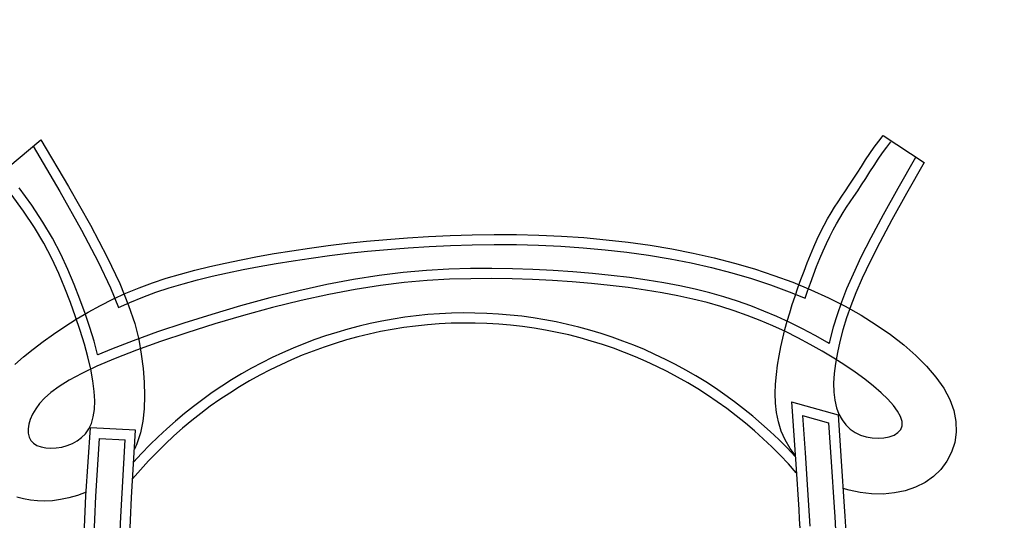
# Model space of a CAD drawing. Units: metres. Extents: x -15 to 193, y -76 to 3.
# Drawn here: x -6 to -6, y -6 to -6 of the extents above; entities that cross this region are included whole.
import ezdxf

# ---------------------------------------------------------------- set-up
doc = ezdxf.new("R2010")
doc.units = ezdxf.units.M
doc.layers.add('MOB', color=30, linetype='Continuous')
doc.dimstyles.get("Standard").update_dxf_attribs({"dimtxt": 0.18, "dimasz": 0.18, "dimexe": 0.18, "dimexo": 0.0625, "dimgap": 0.09, "dimtad": 0, "dimtih": 1, "dimtoh": 1, "dimdec": 4, "dimzin": 0, "dimdsep": 46, "dimtxsty": 'Standard', "dimcen": 0.09, "dimadec": 0, "dimazin": 0, "dimtfac": 1, "dimtdec": 4, "dimtofl": 0, "dimtmove": 0, "dimatfit": 3, "dimfxl": 1, "dimtolj": 1, "dimtzin": 0, "dimarcsym": 0})

# ---------------------------------------------------------------- blocks, each defined once
blk = doc.blocks.new('*D77')
at = {"color": 0, "lineweight": -2, "transparency": 16777216}
for p, q in [((-14.81962934211238, -8.487906152827971), (-14.81962934211238, 2.65758943568575)), ((-1.019127077085286, -3.002213195602512), (-1.019127077085285, 2.657589435685752)), ((-14.63962934211238, 2.477589435685752), (-8.32437820959883, 2.477589435685752)), ((-1.199127077085285, 2.477589435685752), (-7.514378209598831, 2.477589435685752))]:
    blk.add_line(p, q, dxfattribs=at)
at = {"color": 0, "transparency": 16777216}
for points in [[(-14.63962934211238, 2.507589435685751), (-14.63962934211238, 2.447589435685752), (-14.81962934211238, 2.477589435685752)], [(-1.199127077085285, 2.507589435685751), (-1.199127077085285, 2.447589435685752), (-1.019127077085285, 2.477589435685752)]]:
    blk.add_solid(points, dxfattribs=at)
at = {"layer": 'Defpoints', "color": 0, "transparency": 16777216}
for p in [(-14.81962934211238, 2.477589435685752), (-1.019127077085286, -3.064713195602512), (-14.81962934211238, -8.550406152827971)]:
    blk.add_point(p, dxfattribs=at)
at = {"color": 0, "transparency": 16777216, "insert": (-7.919378209598831, 2.477589435685752), "char_height": 0.18, "attachment_point": 5}
blk.add_mtext('\\A1;13.80', dxfattribs=at)
blk = doc.blocks.new('*D97')
at = {"color": 0, "lineweight": -2, "transparency": 16777216}
for p, q in [((-14.2391270770853, -8.487906152827973), (-14.2391270770853, 2.31190722822352)), ((-1.0191270770853, -3.002213195602508), (-1.0191270770853, 2.311907228223519)), ((-14.0591270770853, 2.131907228223519), (-8.0341270770853, 2.131907228223519)), ((-1.1991270770853, 2.131907228223519), (-7.2241270770853, 2.131907228223519))]:
    blk.add_line(p, q, dxfattribs=at)
at = {"color": 0, "transparency": 16777216}
for points in [[(-14.0591270770853, 2.161907228223519), (-14.0591270770853, 2.101907228223519), (-14.2391270770853, 2.131907228223519)], [(-1.1991270770853, 2.161907228223519), (-1.1991270770853, 2.101907228223519), (-1.0191270770853, 2.131907228223519)]]:
    blk.add_solid(points, dxfattribs=at)
at = {"layer": 'Defpoints', "color": 0, "transparency": 16777216}
for p in [(-1.0191270770853, 2.131907228223519), (-1.0191270770853, -3.064713195602508), (-14.2391270770853, -8.550406152827973)]:
    blk.add_point(p, dxfattribs=at)
at = {"color": 0, "transparency": 16777216, "insert": (-7.6291270770853, 2.131907228223519), "char_height": 0.18, "attachment_point": 5}
blk.add_mtext('\\A1;13.20', dxfattribs=at)

msp = doc.modelspace()

# ---------------------------------------------------------------- linework, layer by layer
at = {"layer": 'MOB'}
for p, q in [((-5.933682567968266, -5.778794554005559, -0.3409281992536681), (-5.931616812340851, -5.77622218197963, -0.3409281992536681)), ((-5.931616812340851, -5.77622218197963, -0.3409281992536681), (-5.912561983878316, -5.788691354724874, -0.3409281992536681)), ((-6.342286707193361, -5.795235010805509, -0.3409281992536681), (-6.321916570698987, -5.778203756777018, -0.3409281992536681)), ((-6.321916570698987, -5.778203756777018, -0.3409281992536681), (-6.309098954133995, -5.799862414829154, -0.3409281992536681)), ((-5.935731345187589, -5.781585616306706, -0.3409281992536681), (-5.933682567968266, -5.778794554005559, -0.3409281992536681)), ((-5.929976571993221, -5.781640674128345, -0.3409281992536681), (-5.927974282478048, -5.779147333054617, -0.3409281992536681)), ((-6.325548132469555, -5.781240066894988, -0.3409281992536681), (-6.313144972449718, -5.802198394105223, -0.3409281992536681)), ((-5.939751626743691, -5.787560875160402, -0.3409281992536681), (-5.93775655949361, -5.784529634747061, -0.3409281992536681)), ((-5.93775655949361, -5.784529634747061, -0.3409281992536681), (-5.935731345187589, -5.781585616306706, -0.3409281992536681)), ((-5.933880540504286, -5.787137947388609, -0.3409281992536681), (-5.931923002951847, -5.784292309513573, -0.3409281992536681)), ((-5.931923002951847, -5.784292309513573, -0.3409281992536681), (-5.929976571993221, -5.781640674128345, -0.3409281992536681)), ((-5.941709962674336, -5.790613603395613, -0.3409281992536681), (-5.939751626743691, -5.787560875160402, -0.3409281992536681)), ((-5.93583427458102, -5.790106387578948, -0.3409281992536681), (-5.933880540504286, -5.787137947388609, -0.3409281992536681)), ((-5.916619879127345, -5.786376615257978, -0.3409281992536681), (-5.924826662986686, -5.800763663964021, -0.3409281992536681)), ((-5.912561983878316, -5.788691354724874, -0.3407058129655455), (-5.920755133792188, -5.803054502028702, -0.3407058129655455)), ((-5.945490103160768, -5.796520586727181, -0.3409281992536681), (-5.943624982780337, -5.793622085301578, -0.3409281992536681)), ((-5.943624982780337, -5.793622085301578, -0.3409281992536681), (-5.941709962674336, -5.790613603395613, -0.3409281992536681)), ((-5.939690160202659, -5.796140385392972, -0.3409281992536681), (-5.937773387435329, -5.793129150314934, -0.3409281992536681)), ((-5.937773387435329, -5.793129150314934, -0.3409281992536681), (-5.93583427458102, -5.790106387578948, -0.3409281992536681)), ((-5.947300960532499, -5.799262853221366, -0.3409281992536681), (-5.945490103160768, -5.796520586727181, -0.3409281992536681)), ((-5.941576467819675, -5.799071813060956, -0.3409281992536681), (-5.939690160202659, -5.796140385392972, -0.3409281992536681)), ((-6.329895442477023, -5.811253156217052, -0.3407058129655455), (-6.33565599043788, -5.803398033665196, -0.3407058129655455)), ((-6.326058108452865, -5.808586050622524, -0.3409281992536681), (-6.331957050912774, -5.800542212555306, -0.3409281992536681)), ((-6.313144972449718, -5.802198394105223, -0.3409281992536681), (-6.303068117564103, -5.820094263087577, -0.3409281992536681)), ((-6.309098954133995, -5.799862414829154, -0.3409281992536681), (-6.298963577618299, -5.817862214607, -0.3409281992536681)), ((-5.950780194617789, -5.804424819161894, -0.3409281992536681), (-5.949062076621564, -5.801880549299498, -0.3409281992536681)), ((-5.949062076621564, -5.801880549299498, -0.3409281992536681), (-5.947300960532499, -5.799262853221366, -0.3409281992536681)), ((-5.945188224227168, -5.804491644148899, -0.3409281992536681), (-5.943413637590655, -5.801853925664481, -0.3409281992536681)), ((-5.943413637590655, -5.801853925664481, -0.3409281992536681), (-5.941576467819675, -5.799071813060956, -0.3409281992536681)), ((-5.924826662986686, -5.800763663964021, -0.3409281992536681), (-5.931665213082939, -5.813087175756953, -0.3409281992536681)), ((-5.920755133792188, -5.803054502028702, -0.3407058129655455), (-5.927562285121469, -5.815321431243858, -0.3407058129655455)), ((-5.954114408124175, -5.809497657086069, -0.3409281992536681), (-5.952462057469289, -5.806946807008871, -0.3409281992536681)), ((-5.952462057469289, -5.806946807008871, -0.3409281992536681), (-5.950780194617789, -5.804424819161894, -0.3409281992536681)), ((-5.948558073851157, -5.80951281874866, -0.3409281992536681), (-5.946901024052857, -5.807028038713076, -0.3409281992536681)), ((-5.946901024052857, -5.807028038713076, -0.3409281992536681), (-5.945188224227168, -5.804491644148899, -0.3409281992536681)), ((-6.324907998601103, -5.81883215352995, -0.3407058129655455), (-6.329895442477023, -5.811253156217052, -0.3407058129655455)), ((-6.320940501011546, -5.816362846574008, -0.3409281992536681), (-6.326058108452865, -5.808586050622524, -0.3409281992536681)), ((-5.957357545119987, -5.814890520702181, -0.3409281992536681), (-5.955743989651419, -5.81212851356359, -0.3409281992536681)), ((-5.955743989651419, -5.81212851356359, -0.3409281992536681), (-5.954114408124175, -5.809497657086069, -0.3409281992536681)), ((-5.951740675142895, -5.81453717550073, -0.3409281992536681), (-5.950167779435115, -5.811997834635753, -0.3409281992536681)), ((-5.950167779435115, -5.811997834635753, -0.3409281992536681), (-5.948558073851157, -5.80951281874866, -0.3409281992536681)), ((-6.316511524019991, -5.823897511281208, -0.3409281992536681), (-6.320940501011546, -5.816362846574008, -0.3409281992536681)), ((-5.958961817477996, -5.817834822671944, -0.3409281992536681), (-5.957357545119987, -5.814890520702181, -0.3409281992536681)), ((-5.954825133563885, -5.820006817227878, -0.3409281992536681), (-5.953288631018983, -5.817186892409477, -0.3409281992536681)), ((-5.953288631018983, -5.817186892409477, -0.3409281992536681), (-5.951740675142895, -5.81453717550073, -0.3409281992536681)), ((-5.931665213082939, -5.813087175756953, -0.3409281992536681), (-5.937292008039597, -5.823618850850026, -0.3409281992536681)), ((-5.927562285121469, -5.815321431243858, -0.3407058129655455), (-5.933148230935163, -5.825776649069756, -0.3407058129655455)), ((-6.320596594704717, -5.826166800657652, -0.3407058129655455), (-6.324907998601103, -5.81883215352995, -0.3407058129655455)), ((-6.303068117564103, -5.820094263087577, -0.3409281992536681), (-6.295349460157729, -5.834801391659494, -0.3409281992536681)), ((-6.298963577618299, -5.817862214607, -0.3409281992536681), (-6.291169106671924, -5.832713798285248, -0.3409281992536681)), ((-5.96215123882431, -5.824362820007101, -0.3409281992536681), (-5.960561268869212, -5.820998555193357, -0.3409281992536681)), ((-5.960561268869212, -5.820998555193357, -0.3409281992536681), (-5.958961817477996, -5.817834822671944, -0.3409281992536681)), ((-5.956364081882289, -5.823050873871439, -0.3409281992536681), (-5.954825133563885, -5.820006817227878, -0.3409281992536681)), ((-6.316864166078178, -5.833288872699243, -0.3407058129655455), (-6.320596594704717, -5.826166800657652, -0.3407058129655455)), ((-6.312677750187354, -5.831212966302059, -0.3409281992536681), (-6.316511524019991, -5.823897511281208, -0.3409281992536681)), ((-6.18882496314006, -5.827287724685847, -0.3409281992536681), (-6.180021768160832, -5.826222805314631, -0.3409281992536681)), ((-6.180021768160832, -5.826222805314631, -0.3409281992536681), (-6.17096200879786, -5.82525723591403, -0.3409281992536681)), ((-6.17096200879786, -5.82525723591403, -0.3409281992536681), (-6.161641956385632, -5.824398271712755, -0.3409281992536681)), ((-6.161641956385632, -5.824398271712755, -0.3409281992536681), (-6.152064559460789, -5.823654456617535, -0.3409281992536681)), ((-6.152064559460789, -5.823654456617535, -0.3409281992536681), (-6.142259475247778, -5.82303948903569, -0.3409281992536681)), ((-6.142259475247778, -5.82303948903569, -0.3409281992536681), (-6.132263038414917, -5.822568355992132, -0.3409281992536681)), ((-6.132263038414917, -5.822568355992132, -0.3409281992536681), (-6.122111583267958, -5.82225604452688, -0.3409281992536681)), ((-6.122111583267958, -5.82225604452688, -0.3409281992536681), (-6.111841444716933, -5.82211754164974, -0.3409281992536681)), ((-6.111841444716933, -5.82211754164974, -0.3409281992536681), (-6.101488956946734, -5.822167834415837, -0.3409281992536681)), ((-6.101488956946734, -5.822167834415837, -0.3409281992536681), (-6.091090454625682, -5.822421909850084, -0.3409281992536681)), ((-6.091090454625682, -5.822421909850084, -0.3409281992536681), (-6.080682272301241, -5.822894754992499, -0.3409281992536681)), ((-6.080682272301241, -5.822894754992499, -0.3409281992536681), (-6.07029893952867, -5.823599513262132, -0.3409281992536681)), ((-6.07029893952867, -5.823599513262132, -0.3409281992536681), (-6.059967766982116, -5.824541953714999, -0.3409281992536681)), ((-6.059967766982116, -5.824541953714999, -0.3409281992536681), (-6.049714260222669, -5.825726001801256, -0.3409281992536681)), ((-6.049714260222669, -5.825726001801256, -0.3409281992536681), (-6.039563924811416, -5.827155582971057, -0.3409281992536681)), ((-5.963724785707049, -5.827894710298483, -0.3409281992536681), (-5.96215123882431, -5.824362820007101, -0.3409281992536681)), ((-5.959439280276314, -5.829755079552086, -0.3409281992536681), (-5.957905185555964, -5.826311741199323, -0.3409281992536681)), ((-5.957905185555964, -5.826311741199323, -0.3409281992536681), (-5.956364081882289, -5.823050873871439, -0.3409281992536681)), ((-5.937292008039597, -5.823618850850026, -0.3409281992536681), (-5.941872885609469, -5.832648066022514, -0.3409281992536681)), ((-5.933148230935163, -5.825776649069756, -0.3407058129655455), (-5.937677764785701, -5.834704662281344, -0.3407058129655455)), ((-6.213732449155605, -5.831006029867775, -0.3409281992536681), (-6.205676574971931, -5.82968659221379, -0.3409281992536681)), ((-6.205676574971931, -5.82968659221379, -0.3409281992536681), (-6.197375322521921, -5.828444738738542, -0.3409281992536681)), ((-6.197375322521921, -5.828444738738542, -0.3409281992536681), (-6.18882496314006, -5.827287724685847, -0.3409281992536681)), ((-6.188231188142701, -5.831921627028891, -0.3409281992536681), (-6.179493674817535, -5.830864653143321, -0.3409281992536681)), ((-6.179493674817535, -5.830864653143321, -0.3409281992536681), (-6.170500069536785, -5.829906134300904, -0.3409281992536681)), ((-6.170500069536785, -5.829906134300904, -0.3409281992536681), (-6.16124670176692, -5.829053315971186, -0.3409281992536681)), ((-6.16124670176692, -5.829053315971186, -0.3409281992536681), (-6.151737461879492, -5.82831479419538, -0.3409281992536681)), ((-6.151737461879492, -5.82831479419538, -0.3409281992536681), (-6.142003278993012, -5.82770427348406, -0.3409281992536681)), ((-6.142003278993012, -5.82770427348406, -0.3409281992536681), (-6.132081231647715, -5.827236646427871, -0.3409281992536681)), ((-6.132081231647715, -5.827236646427871, -0.3409281992536681), (-6.122008249005168, -5.826926749162354, -0.3409281992536681)), ((-6.122008249005168, -5.826926749162354, -0.3409281992536681), (-6.111821292253917, -5.826789368090588, -0.3409281992536681)), ((-6.111821292253917, -5.826789368090588, -0.3409281992536681), (-6.101557367420281, -5.826839230622562, -0.3409281992536681)), ((-6.101557367420281, -5.826839230622562, -0.3409281992536681), (-6.091253536970572, -5.827090992847809, -0.3409281992536681)), ((-6.091253536970572, -5.827090992847809, -0.3409281992536681), (-6.080946491979006, -5.827559243312169, -0.3409281992536681)), ((-6.080946491979006, -5.827559243312169, -0.3409281992536681), (-6.07066936900853, -5.82825679270157, -0.3409281992536681)), ((-6.07066936900853, -5.82825679270157, -0.3409281992536681), (-6.060447992681458, -5.829189217215228, -0.3409281992536681)), ((-6.060447992681458, -5.829189217215228, -0.3409281992536681), (-6.050308074256685, -5.830360148425552, -0.3409281992536681)), ((-6.050308074256685, -5.830360148425552, -0.3409281992536681), (-6.04027578086392, -5.831773104450883, -0.3409281992536681)), ((-6.039563924811416, -5.827155582971057, -0.3409281992536681), (-6.029542266430302, -5.828834622674555, -0.3409281992536681)), ((-6.029542266430302, -5.828834622674555, -0.3409281992536681), (-6.019674790761271, -5.830767046346797, -0.3409281992536681)), ((-6.019674790761271, -5.830767046346797, -0.3409281992536681), (-6.009987003365413, -5.832956779453046, -0.3409281992536681)), ((-5.9652749681229, -5.831561319298128, -0.3409281992536681), (-5.963724785707049, -5.827894710298483, -0.3409281992536681)), ((-5.960956932587261, -5.83334474577368, -0.3409281992536681), (-5.959439280276314, -5.829755079552086, -0.3409281992536681)), ((-6.313613648374369, -5.840230144708487, -0.3407058129655455), (-6.316864166078178, -5.833288872699243, -0.3407058129655455)), ((-6.309344535318436, -5.838330832899141, -0.3409281992536681), (-6.312677750187354, -5.831212966302059, -0.3409281992536681)), ((-6.295349460157729, -5.834801391659494, -0.3409281992536681), (-6.289648827423544, -5.84681671337597, -0.3409281992536681)), ((-6.291169106671924, -5.832713798285248, -0.3409281992536681), (-6.285374206935757, -5.844927808068801, -0.3409281992536681)), ((-6.243590911436571, -5.836953582257309, -0.3409281992536681), (-6.236466861003875, -5.835362178369754, -0.3409281992536681)), ((-6.236466861003875, -5.835362178369754, -0.3409281992536681), (-6.22912297762773, -5.833848636615837, -0.3409281992536681)), ((-6.22912297762773, -5.833848636615837, -0.3409281992536681), (-6.221546673738461, -5.832395796426468, -0.3409281992536681)), ((-6.221546673738461, -5.832395796426468, -0.3409281992536681), (-6.213732449155605, -5.831006029867775, -0.3409281992536681)), ((-6.212945853856754, -5.835611116117577, -0.3409281992536681), (-6.204953402397829, -5.834302066202793, -0.3409281992536681)), ((-6.204953402397829, -5.834302066202793, -0.3409281992536681), (-6.196716473537109, -5.833069835429835, -0.3409281992536681)), ((-6.196716473537109, -5.833069835429835, -0.3409281992536681), (-6.188231188142701, -5.831921627028891, -0.3409281992536681)), ((-6.04027578086392, -5.831773104450883, -0.3409281992536681), (-6.030377309484429, -5.833431505274065, -0.3409281992536681)), ((-6.030377309484429, -5.833431505274065, -0.3409281992536681), (-6.020638888038752, -5.835338655263571, -0.3409281992536681)), ((-6.020638888038752, -5.835338655263571, -0.3409281992536681), (-6.011086774419848, -5.837497721978283, -0.3409281992536681)), ((-6.009987003365413, -5.832956779453046, -0.3409281992536681), (-6.000504409803813, -5.835407747428348, -0.3409281992536681)), ((-6.000504409803813, -5.835407747428348, -0.3409281992536681), (-5.991251927428853, -5.838122045380996, -0.3409281992536681)), ((-5.96827747373412, -5.839167066254078, -0.3409281992536681), (-5.966794844677337, -5.835329740221558, -0.3409281992536681)), ((-5.966794844677337, -5.835329740221558, -0.3409281992536681), (-5.9652749681229, -5.831561319298128, -0.3409281992536681)), ((-5.962449470187122, -5.837045382033759, -0.3409281992536681), (-5.960956932587261, -5.83334474577368, -0.3409281992536681)), ((-5.941872885609469, -5.832648066022514, -0.3409281992536681), (-5.945571862116672, -5.84046237751632, -0.3409281992536681)), ((-5.937677764785701, -5.834704662281344, -0.3407058129655455), (-5.941315679742089, -5.842389977562927, -0.3407058129655455)), ((-6.306415839325171, -5.845272462099845, -0.3409281992536681), (-6.309344535318436, -5.838330832899141, -0.3409281992536681)), ((-6.257236950293523, -5.840458151405345, -0.3409281992536681), (-6.250509488252151, -5.838644892010175, -0.3409281992536681)), ((-6.250509488252151, -5.838644892010175, -0.3409281992536681), (-6.243590911436571, -5.836953582257309, -0.3409281992536681)), ((-6.242526882853481, -5.841502708974938, -0.3409281992536681), (-6.235486058695762, -5.839929896567517, -0.3409281992536681)), ((-6.235486058695762, -5.839929896567517, -0.3409281992536681), (-6.228211530649478, -5.838430648665912, -0.3409281992536681)), ((-6.228211530649478, -5.838430648665912, -0.3409281992536681), (-6.220697715747444, -5.836989791416128, -0.3409281992536681)), ((-6.220697715747444, -5.836989791416128, -0.3409281992536681), (-6.212945853856754, -5.835611116117577, -0.3409281992536681)), ((-6.153975573777261, -5.839788368273873, -0.3409281992536681), (-6.165217537776274, -5.841154452301518, -0.3409281992536681)), ((-6.143204142542551, -5.83883400712253, -0.3409281992536681), (-6.153975573777261, -5.839788368273873, -0.3409281992536681)), ((-6.132831841311891, -5.838239227565734, -0.3409281992536681), (-6.143204142542551, -5.83883400712253, -0.3409281992536681)), ((-6.122787409814868, -5.837951382552273, -0.3409281992536681), (-6.132831841311891, -5.838239227565734, -0.3409281992536681)), ((-6.112999333257229, -5.837917415161142, -0.3409281992536681), (-6.122787409814868, -5.837951382552273, -0.3409281992536681)), ((-6.103393280645968, -5.838084090026673, -0.3409281992536681), (-6.112999333257229, -5.837917415161142, -0.3409281992536681)), ((-6.093904122883057, -5.838406797675975, -0.3409281992536681), (-6.103393280645968, -5.838084090026673, -0.3409281992536681)), ((-6.084542111260679, -5.83887430907247, -0.3409281992536681), (-6.093904122883057, -5.838406797675975, -0.3409281992536681)), ((-6.075344355258338, -5.839483614299501, -0.3409281992536681), (-6.084542111260679, -5.83887430907247, -0.3409281992536681)), ((-6.066349919934971, -5.840231713426185, -0.3409281992536681), (-6.075344355258338, -5.839483614299501, -0.3409281992536681)), ((-6.011086774419848, -5.837497721978283, -0.3409281992536681), (-6.001746799655427, -5.839911827263106, -0.3409281992536681)), ((-6.001746799655427, -5.839911827263106, -0.3409281992536681), (-5.9926423962546, -5.842582684923996, -0.3409281992536681)), ((-5.991251927428853, -5.838122045380996, -0.3409281992536681), (-5.982252120032939, -5.841094446930984, -0.3409281992536681)), ((-5.969715913898719, -5.843040390656529, -0.3409281992536681), (-5.96827747373412, -5.839167066254078, -0.3409281992536681)), ((-5.9639087131437, -5.840822180112129, -0.3409281992536681), (-5.962449470187122, -5.837045382033759, -0.3409281992536681)), ((-6.310747977246173, -5.847022391754254, -0.3407058129655455), (-6.313613648374369, -5.840230144708487, -0.3407058129655455)), ((-6.276416241277449, -5.846850064821822, -0.3409281992536681), (-6.270175967721551, -5.844538694049282, -0.3409281992536681)), ((-6.270175967721551, -5.844538694049282, -0.3409281992536681), (-6.263787657128735, -5.842415404159383, -0.3409281992536681)), ((-6.263787657128735, -5.842415404159383, -0.3409281992536681), (-6.257236950293523, -5.840458151405345, -0.3409281992536681)), ((-6.255960127088445, -5.844952398020855, -0.3409281992536681), (-6.249346757353457, -5.843169890054893, -0.3409281992536681)), ((-6.249346757353457, -5.843169890054893, -0.3409281992536681), (-6.242526882853481, -5.841502708974938, -0.3409281992536681)), ((-6.177001918067105, -5.842983905534433, -0.3409281992536681), (-6.189399103907185, -5.845327558172574, -0.3409281992536681)), ((-6.165217537776274, -5.841154452301518, -0.3409281992536681), (-6.177001918067105, -5.842983905534433, -0.3409281992536681)), ((-6.153487524309901, -5.844435100806066, -0.3407058129655455), (-6.164577260451127, -5.845782686639706, -0.3407058129655455)), ((-6.142864185826967, -5.84349386083617, -0.3407058129655455), (-6.153487524309901, -5.844435100806066, -0.3407058129655455)), ((-6.132631164731976, -5.842907068037523, -0.3407058129655455), (-6.142864185826967, -5.84349386083617, -0.3407058129655455)), ((-6.12271238087543, -5.842622823717626, -0.3407058129655455), (-6.132631164731976, -5.842907068037523, -0.3407058129655455)), ((-6.113031753866122, -5.842589229214196, -0.3407058129655455), (-6.12271238087543, -5.842622823717626, -0.3407058129655455)), ((-6.103513203433701, -5.842754385819628, -0.3407058129655455), (-6.113031753866122, -5.842589229214196, -0.3407058129655455)), ((-6.094100026355364, -5.843074509526208, -0.3407058129655455), (-6.103513203433701, -5.842754385819628, -0.3407058129655455)), ((-6.084813027840219, -5.843538274974701, -0.3407058129655455), (-6.094100026355364, -5.843074509526208, -0.3407058129655455)), ((-6.075692390265782, -5.84414247149066, -0.3407058129655455), (-6.084813027840219, -5.843538274974701, -0.3407058129655455)), ((-6.066778296009565, -5.844883888369422, -0.3407058129655455), (-6.075692390265782, -5.84414247149066, -0.3407058129655455)), ((-6.057597691240147, -5.841115711092747, -0.3409281992536681), (-6.066349919934971, -5.840231713426185, -0.3409281992536681)), ((-6.049126299391026, -5.842132854580326, -0.3409281992536681), (-6.057597691240147, -5.841115711092747, -0.3409281992536681)), ((-6.040974015781745, -5.843280594239236, -0.3409281992536681), (-6.049126299391026, -5.842132854580326, -0.3409281992536681)), ((-6.033178795041488, -5.844556648857242, -0.3409281992536681), (-6.040974015781745, -5.843280594239236, -0.3409281992536681)), ((-6.025764446026584, -5.845961094060316, -0.3409281992536681), (-6.033178795041488, -5.844556648857242, -0.3409281992536681)), ((-5.9926423962546, -5.842582684923996, -0.3409281992536681), (-5.983794618511772, -5.845504875044329, -0.3409281992536681)), ((-5.982252120032939, -5.841094446930984, -0.3409281992536681), (-5.973526962716345, -5.844317895371553, -0.3409281992536681)), ((-5.973526962716345, -5.844317895371553, -0.3409281992536681), (-5.965098431062768, -5.847785333965729, -0.3409281992536681)), ((-5.971103223897466, -5.84691680659911, -0.3409281992536681), (-5.969715913898719, -5.843040390656529, -0.3409281992536681)), ((-5.966695673559272, -5.848465598832565, -0.3409281992536681), (-5.965326806870561, -5.844640717018773, -0.3409281992536681)), ((-5.965326806870561, -5.844640717018773, -0.3409281992536681), (-5.9639087131437, -5.840822180112129, -0.3409281992536681)), ((-5.945571862116672, -5.84046237751632, -0.3409281992536681), (-5.948549698856528, -5.847343745568761, -0.3409281992536681)), ((-5.941315679742089, -5.842389977562927, -0.3407058129655455), (-5.944226769115042, -5.849117101644134, -0.3407058129655455)), ((-6.30817008810476, -5.853697388920522, -0.3407058129655455), (-6.310747977246173, -5.847022391754254, -0.3407058129655455)), ((-6.303792684580793, -5.852064666845829, -0.3409281992536681), (-6.306415839325171, -5.845272462099845, -0.3409281992536681)), ((-6.289648827423544, -5.84681671337597, -0.3409281992536681), (-6.285864325104259, -5.85604506213801, -0.3409281992536681)), ((-6.285374206935757, -5.844927808068801, -0.3409281992536681), (-6.281237543808968, -5.85501488614746, -0.3409281992536681)), ((-6.282522837001906, -5.849371560193566, -0.3409281992536681), (-6.276416241277449, -5.846850064821822, -0.3409281992536681)), ((-6.274712854724799, -5.851200975266032, -0.3409281992536681), (-6.268627469320522, -5.84894697440621, -0.3409281992536681)), ((-6.268627469320522, -5.84894697440621, -0.3409281992536681), (-6.262381890163166, -5.84687112435838, -0.3409281992536681)), ((-6.262381890163166, -5.84687112435838, -0.3409281992536681), (-6.255960127088445, -5.844952398020855, -0.3409281992536681)), ((-6.202415118664878, -5.848208148026639, -0.3409281992536681), (-6.215825169807507, -5.851544005786051, -0.3409281992536681)), ((-6.189399103907185, -5.845327558172574, -0.3409281992536681), (-6.202415118664878, -5.848208148026639, -0.3409281992536681)), ((-6.176209474641853, -5.847588517014483, -0.3407058129655455), (-6.188460247152432, -5.849904490622893, -0.3407058129655455)), ((-6.164577260451127, -5.845782686639706, -0.3407058129655455), (-6.176209474641853, -5.847588517014483, -0.3407058129655455)), ((-6.058110927328226, -5.845759314951642, -0.3407058129655455), (-6.066778296009565, -5.844883888369422, -0.3407058129655455)), ((-6.049730466599279, -5.846765540532656, -0.3407058129655455), (-6.058110927328226, -5.845759314951642, -0.3407058129655455)), ((-6.041677096079381, -5.847899354438018, -0.3407058129655455), (-6.049730466599279, -5.846765540532656, -0.3407058129655455)), ((-6.033990998266904, -5.849157545978166, -0.3407058129655455), (-6.041677096079381, -5.847899354438018, -0.3407058129655455)), ((-6.026697123266345, -5.850539170674466, -0.3407058129655455), (-6.033990998266904, -5.849157545978166, -0.3407058129655455)), ((-6.018695937748054, -5.847502818362463, -0.3409281992536681), (-6.025764446026584, -5.845961094060316, -0.3409281992536681)), ((-6.011924254304093, -5.849192645311513, -0.3409281992536681), (-6.018695937748054, -5.847502818362463, -0.3409281992536681)), ((-6.005401099010085, -5.85104100254443, -0.3409281992536681), (-6.011924254304093, -5.849192645311513, -0.3409281992536681)), ((-5.983794618511772, -5.845504875044329, -0.3409281992536681), (-5.975225690612517, -5.848670605626245, -0.3409281992536681)), ((-5.975225690612517, -5.848670605626245, -0.3409281992536681), (-5.967817612480139, -5.851718236797932, -0.3409281992536681)), ((-5.972432977668055, -5.850771924736493, -0.3409281992536681), (-5.971103223897466, -5.84691680659911, -0.3409281992536681)), ((-5.967817612480139, -5.851718236797932, -0.3409281992536681), (-5.966695673559272, -5.848465598832565, -0.3409281992536681)), ((-5.965098431062768, -5.847785333965729, -0.3409281992536681), (-5.956988500293337, -5.85148970602186, -0.3409281992536681)), ((-5.948549698856528, -5.847343745568761, -0.3409281992536681), (-5.950963463869804, -5.853563935489435, -0.3409281992536681)), ((-5.944226769115042, -5.849117101644134, -0.3407058129655455), (-5.946575826094422, -5.855170541284805, -0.3407058129655455)), ((-6.305803754926807, -5.860272546360213, -0.3407058129655455), (-6.30817008810476, -5.853697388920522, -0.3407058129655455)), ((-6.301389612348587, -5.858741908559483, -0.3409281992536681), (-6.303792684580793, -5.852064666845829, -0.3409281992536681)), ((-6.294349380750412, -5.855064536923695, -0.3409281992536681), (-6.288504732842757, -5.852116653582304, -0.3409281992536681)), ((-6.288504732842757, -5.852116653582304, -0.3409281992536681), (-6.282522837001906, -5.849371560193566, -0.3409281992536681)), ((-6.285864325104259, -5.85604506213801, -0.3409281992536681), (-6.280656418984963, -5.853655152782753, -0.3409281992536681)), ((-6.280656418984963, -5.853655152782753, -0.3409281992536681), (-6.274712854724799, -5.851200975266032, -0.3409281992536681)), ((-6.215825169807507, -5.851544005786051, -0.3409281992536681), (-6.22935573218829, -5.855230206685934, -0.3409281992536681)), ((-6.201346330268398, -5.852756325159441, -0.3407058129655455), (-6.214647165061153, -5.856065014432406, -0.3407058129655455)), ((-6.188460247152432, -5.849904490622893, -0.3407058129655455), (-6.201346330268398, -5.852756325159441, -0.3407058129655455)), ((-6.019759493540416, -5.852052348831527, -0.3407058129655455), (-6.026697123266345, -5.850539170674466, -0.3407058129655455)), ((-6.013126899399672, -5.853707467010199, -0.3407058129655455), (-6.019759493540416, -5.852052348831527, -0.3407058129655455)), ((-6.006748131033806, -5.855514911726011, -0.3407058129655455), (-6.013126899399672, -5.853707467010199, -0.3407058129655455)), ((-5.999078803756198, -5.853057779146392, -0.3409281992536681), (-6.005401099010085, -5.85104100254443, -0.3409281992536681)), ((-5.99291004620312, -5.855252267579232, -0.3409281992536681), (-5.999078803756198, -5.853057779146392, -0.3409281992536681)), ((-5.973700811806499, -5.854615425343994, -0.3409281992536681), (-5.972432977668055, -5.850771924736493, -0.3409281992536681)), ((-5.956988500293337, -5.85148970602186, -0.3409281992536681), (-5.94921914575004, -5.855423954787863, -0.3409281992536681)), ((-5.950963463869804, -5.853563935489435, -0.3409281992536681), (-5.952970498695584, -5.859388439333602, -0.3409281992536681)), ((-6.30555521686662, -5.861451159694708, -0.3409281992536681), (-6.300038851780206, -5.858185831763976, -0.3409281992536681)), ((-6.300038851780206, -5.858185831763976, -0.3409281992536681), (-6.294349380750412, -5.855064536923695, -0.3409281992536681)), ((-6.281237543808968, -5.85501488614746, -0.3409281992536681), (-6.278417783053301, -5.863485674680807, -0.3409281992536681)), ((-6.22935573218829, -5.855230206685934, -0.3409281992536681), (-6.242733489379664, -5.859162641486136, -0.3409281992536681)), ((-6.214647165061153, -5.856065014432406, -0.3407058129655455), (-6.228082864133857, -5.859725371252073, -0.3407058129655455)), ((-6.00057197887423, -5.857485069509601, -0.3407058129655455), (-6.006748131033806, -5.855514911726011, -0.3407058129655455)), ((-5.99454723311064, -5.859628326876496, -0.3407058129655455), (-6.00057197887423, -5.857485069509601, -0.3407058129655455)), ((-5.986847485157919, -5.85763321244705, -0.3409281992536681), (-5.99291004620312, -5.855252267579232, -0.3409281992536681)), ((-5.980843137921229, -5.860209077513592, -0.3409281992536681), (-5.986847485157919, -5.85763321244705, -0.3409281992536681)), ((-5.97490287872446, -5.858465506166298, -0.3409281992536681), (-5.973700811806499, -5.854615425343994, -0.3409281992536681)), ((-5.94921914575004, -5.855423954787863, -0.3409281992536681), (-5.94181234277486, -5.85958102355698, -0.3409281992536681)), ((-5.946575826094422, -5.855170541284805, -0.3407058129655455), (-5.948527643990949, -5.860834803184353, -0.3407058129655455)), ((-6.31088054670242, -5.864831142277237, -0.3409281992536681), (-6.30555521686662, -5.861451159694708, -0.3409281992536681)), ((-6.303656104742467, -5.866707814532242, -0.3407058129655455), (-6.305803754926807, -5.860272546360213, -0.3407058129655455)), ((-6.299205146003532, -5.865287493419619, -0.3409281992536681), (-6.301389612348587, -5.858741908559483, -0.3409281992536681)), ((-6.242733489379664, -5.859162641486136, -0.3409281992536681), (-6.255684177318053, -5.863237491742412, -0.3409281992536681)), ((-6.228082864133857, -5.859725371252073, -0.3407058129655455), (-6.241373540573095, -5.863632208398514, -0.3407058129655455)), ((-5.988622684174445, -5.861955070357334, -0.3407058129655455), (-5.99454723311064, -5.859628326876496, -0.3407058129655455)), ((-5.982747122134484, -5.864475686497857, -0.3407058129655455), (-5.988622684174445, -5.861955070357334, -0.3407058129655455)), ((-5.974863378340318, -5.86298206612928, -0.3409281992536681), (-5.980843137921229, -5.860209077513592, -0.3409281992536681)), ((-5.977094319457875, -5.866258199237651, -0.3409281992536681), (-5.976035330471031, -5.862340364887658, -0.3409281992536681)), ((-5.976035330471031, -5.862340364887658, -0.3409281992536681), (-5.97490287872446, -5.858465506166298, -0.3409281992536681)), ((-5.952970498695584, -5.859388439333602, -0.3409281992536681), (-5.954707340388984, -5.865051014891841, -0.3409281992536681)), ((-5.948527643990949, -5.860834803184353, -0.3407058129655455), (-5.95021657223577, -5.866341168012693, -0.3407058129655455)), ((-5.94181234277486, -5.85958102355698, -0.3409281992536681), (-5.934790066709783, -5.863953855592237, -0.3409281992536681)), ((-6.315996912222086, -5.868296401103123, -0.3409281992536681), (-6.31088054670242, -5.864831142277237, -0.3409281992536681)), ((-6.30175510278483, -5.872948778979573, -0.3407058129655455), (-6.303656104742467, -5.866707814532242, -0.3407058129655455)), ((-6.297265292782149, -5.871656006097144, -0.3409281992536681), (-6.299205146003532, -5.865287493419619, -0.3409281992536681)), ((-6.267933856681361, -5.867351520919581, -0.3409281992536681), (-6.279210566327101, -5.87140275387712, -0.3409281992536681)), ((-6.278417783053301, -5.863485674680807, -0.3409281992536681), (-6.276573590067924, -5.870850815888854, -0.3409281992536681)), ((-6.255684177318053, -5.863237491742412, -0.3409281992536681), (-6.267933856681361, -5.867351520919581, -0.3409281992536681)), ((-6.241373540573095, -5.863632208398514, -0.3407058129655455), (-6.25423930722374, -5.867680338727337, -0.3407058129655455)), ((-5.976886447201303, -5.86719345215657, -0.3407058129655455), (-5.982747122134484, -5.864475686497857, -0.3407058129655455)), ((-5.978075997734084, -5.870237206930745, -0.3409281992536681), (-5.977094319457875, -5.866258199237651, -0.3409281992536681)), ((-5.971074997372568, -5.87008320554877, -0.3407058129655455), (-5.976886447201303, -5.86719345215657, -0.3407058129655455)), ((-5.968939976211691, -5.865927488000927, -0.3409281992536681), (-5.974863378340318, -5.86298206612928, -0.3409281992536681)), ((-5.963121208399496, -5.869014245082813, -0.3409281992536681), (-5.968939976211691, -5.865927488000927, -0.3409281992536681)), ((-5.954707340388984, -5.865051014891841, -0.3409281992536681), (-5.956191867860065, -5.870589146616128, -0.3409281992536681)), ((-5.95021657223577, -5.866341168012693, -0.3407058129655455), (-5.951655185104345, -5.871708012185771, -0.3407058129655455)), ((-5.934790066709783, -5.863953855592237, -0.3409281992536681), (-5.928181637831261, -5.868531218231356, -0.3409281992536681)), ((-6.325531033567507, -5.87536523370014, -0.3409281992536681), (-6.32088638423924, -5.871817557718606, -0.3409281992536681)), ((-6.32088638423924, -5.871817557718606, -0.3409281992536681), (-6.315996912222086, -5.868296401103123, -0.3409281992536681)), ((-6.295597876757108, -5.877799413812768, -0.3409281992536681), (-6.297265292782149, -5.871656006097144, -0.3409281992536681)), ((-6.279210566327101, -5.87140275387712, -0.3409281992536681), (-6.289245856840836, -5.875291527323871, -0.3409281992536681)), ((-6.266400277051521, -5.871764575003506, -0.3407058129655455), (-6.277576563022168, -5.87577973006752, -0.3407058129655455)), ((-6.276573590067924, -5.870850815888854, -0.3409281992536681), (-6.275363630372868, -5.8776209519614, -0.3409281992536681)), ((-6.25423930722374, -5.867680338727337, -0.3407058129655455), (-6.266400277051521, -5.871764575003506, -0.3407058129655455)), ((-5.978976517711319, -5.874295585666302, -0.3409281992536681), (-5.978075997734084, -5.870237206930745, -0.3409281992536681)), ((-5.965364220666795, -5.873112675217625, -0.3407058129655455), (-5.971074997372568, -5.87008320554877, -0.3407058129655455)), ((-5.957455642548682, -5.872211492040207, -0.3409281992536681), (-5.963121208399496, -5.869014245082813, -0.3409281992536681)), ((-5.956191867860065, -5.870589146616128, -0.3409281992536681), (-5.956664521414674, -5.872686022239833, -0.3409281992536681)), ((-5.951655185104345, -5.871708012185771, -0.3407058129655455), (-5.952825612871705, -5.876900486059824, -0.3407058129655455)), ((-5.928181637831261, -5.868531218231356, -0.3409281992536681), (-5.922045756274463, -5.873285174823819, -0.3409281992536681)), ((-6.329912878327064, -5.87891491395118, -0.3409281992536681), (-6.325531033567507, -5.87536523370014, -0.3409281992536681)), ((-6.30012871440784, -5.878941025275387, -0.3407058129655455), (-6.30175510278483, -5.872948778979573, -0.3407058129655455)), ((-6.289245856840836, -5.875291527323871, -0.3409281992536681), (-6.295557657760066, -5.877972256379565, -0.3409281992536681)), ((-6.277576563022168, -5.87577973006752, -0.3407058129655455), (-6.287488277859696, -5.879620616714558, -0.3407058129655455)), ((-5.979792031438675, -5.8784515331739, -0.3409281992536681), (-5.978976517711319, -5.874295585666302, -0.3409281992536681)), ((-5.959805564739927, -5.876249589736513, -0.3407058129655455), (-5.965364220666795, -5.873112675217625, -0.3407058129655455)), ((-5.954450477368768, -5.879461677648602, -0.3407058129655455), (-5.959805564739927, -5.876249589736513, -0.3407058129655455)), ((-5.956664521414674, -5.872686022239833, -0.3409281992536681), (-5.957455642548682, -5.872211492040207, -0.3409281992536681)), ((-5.922045756274463, -5.873285174823819, -0.3409281992536681), (-5.916448467350735, -5.878183612793797, -0.3409281992536681)), ((-6.334013724655742, -5.882461536592562, -0.3409281992536681), (-6.329912878327064, -5.87891491395118, -0.3409281992536681)), ((-6.298804904844589, -5.884630138947544, -0.3407058129655455), (-6.30012871440784, -5.878941025275387, -0.3407058129655455)), ((-6.287488277859696, -5.879620616714558, -0.3407058129655455), (-6.295927066606571, -5.883204713625756, -0.3407058129655455)), ((-6.295557657760066, -5.877972256379565, -0.3409281992536681), (-6.295597876757108, -5.877799413812768, -0.3409281992536681)), ((-6.275363630372868, -5.8776209519614, -0.3409281992536681), (-6.274509025239852, -5.88421316680403, -0.3409281992536681)), ((-5.980510870460351, -5.882715258234438, -0.3409281992536681), (-5.979792031438675, -5.8784515331739, -0.3409281992536681)), ((-5.949350406571832, -5.882716667512164, -0.3407058129655455), (-5.954450477368768, -5.879461677648602, -0.3407058129655455)), ((-5.952825612871705, -5.876900486059824, -0.3407058129655455), (-5.953709986054599, -5.881883739975977, -0.3407058129655455)), ((-5.916448467350735, -5.878183612793797, -0.3409281992536681), (-5.911455816129712, -5.883194419535255, -0.3409281992536681)), ((-6.295927066606571, -5.883204713625756, -0.3407058129655455), (-6.302970702249636, -5.886540162875006, -0.3407058129655455)), ((-6.297811639569879, -5.889961705539008, -0.3407058129655455), (-6.298804904844589, -5.884630138947544, -0.3407058129655455)), ((-6.274509025239852, -5.88421316680403, -0.3409281992536681), (-6.273980718705645, -5.890670311291228, -0.3409281992536681)), ((-5.981090082367275, -5.887065013954978, -0.3409281992536681), (-5.980510870460351, -5.882715258234438, -0.3409281992536681)), ((-5.953709986054599, -5.881883739975977, -0.3407058129655455), (-5.954290435048915, -5.886622924305572, -0.3407058129655455)), ((-5.944556800125921, -5.885982287885473, -0.3407058129655455), (-5.949350406571832, -5.882716667512164, -0.3407058129655455)), ((-5.911455816129712, -5.883194419535255, -0.3409281992536681), (-5.907133847801885, -5.88828548245726, -0.3409281992536681)), ((-6.308768489731618, -5.889657772422155, -0.3407058129655455), (-6.313469734116096, -5.892588350227053, -0.3407058129655455)), ((-6.302970702249636, -5.886540162875006, -0.3407058129655455), (-6.308768489731618, -5.889657772422155, -0.3407058129655455)), ((-6.297176883816801, -5.894881310592746, -0.3407058129655455), (-6.297811639569879, -5.889961705539008, -0.3407058129655455)), ((-5.981478894003768, -5.891471064569443, -0.3409281992536681), (-5.981090082367275, -5.887065013954978, -0.3409281992536681)), ((-5.954290435048915, -5.886622924305572, -0.3407058129655455), (-5.954549090250543, -5.891083189389736, -0.3407058129655455)), ((-5.94012110568698, -5.889226267326801, -0.3407058129655455), (-5.944556800125921, -5.885982287885473, -0.3407058129655455)), ((-5.936092940055453, -5.89241692245206, -0.3407058129655455), (-5.94012110568698, -5.889226267326801, -0.3407058129655455)), ((-5.907133847801885, -5.88828548245726, -0.3409281992536681), (-5.903548607436887, -5.89342468896888, -0.3409281992536681)), ((-6.313469734116096, -5.892588350227053, -0.3407058129655455), (-6.317223740345796, -5.895362704234441, -0.3407058129655455)), ((-6.273980718705645, -5.890670311291228, -0.3409281992536681), (-6.273812110316995, -5.896941678013268, -0.3409281992536681)), ((-5.981626532576722, -5.895903674251326, -0.3409281992536681), (-5.981478894003768, -5.891471064569443, -0.3409281992536681)), ((-5.954549090250543, -5.891083189389736, -0.3407058129655455), (-5.954468082055374, -5.895229685584703, -0.3407058129655455)), ((-5.932514594434364, -5.895524922107712, -0.3407058129655455), (-5.936092940055453, -5.89241692245206, -0.3407058129655455)), ((-5.903548607436887, -5.89342468896888, -0.3409281992536681), (-5.90076614022521, -5.898579926464078, -0.3409281992536681)), ((-6.320179813363443, -5.898011642404167, -0.3407058129655455), (-6.322487258232615, -5.900565972665865, -0.3407058129655455)), ((-6.317223740345796, -5.895362704234441, -0.3407058129655455), (-6.320179813363443, -5.898011642404167, -0.3407058129655455)), ((-6.296928602818443, -5.899334539681937, -0.3407058129655455), (-6.297176883816801, -5.894881310592746, -0.3407058129655455)), ((-6.297085175830882, -5.903281465708264, -0.3407058129655455), (-6.296928602818443, -5.899334539681937, -0.3407058129655455)), ((-6.273812110316995, -5.896941678013268, -0.3409281992536681), (-6.27403659962065, -5.902976559560418, -0.3409281992536681)), ((-5.981482224688746, -5.900333107204337, -0.3409281992536681), (-5.981626532576722, -5.895903674251326, -0.3409281992536681)), ((-5.954468082055374, -5.895229685584703, -0.3407058129655455), (-5.954029540859299, -5.8990275632316, -0.3407058129655455)), ((-5.954029540859299, -5.8990275632316, -0.3407058129655455), (-5.953223434483013, -5.902448441849425, -0.3407058129655455)), ((-5.929426529050379, -5.898521523243177, -0.3407058129655455), (-5.932514594434364, -5.895524922107712, -0.3407058129655455)), ((-5.926869204009305, -5.901377982777661, -0.3407058129655455), (-5.929426529050379, -5.898521523243177, -0.3407058129655455)), ((-5.90076614022521, -5.898579926464078, -0.3409281992536681), (-5.898852491236488, -5.903719082367028, -0.3409281992536681)), ((-6.324295380016896, -5.903056502994493, -0.3407058129655455), (-6.325727442461803, -5.905503422200663, -0.3407058129655455)), ((-6.322487258232615, -5.900565972665865, -0.3407058129655455), (-6.324295380016896, -5.903056502994493, -0.3407058129655455)), ((-6.297626637114436, -5.906740110978054, -0.3407058129655455), (-6.297085175830882, -5.903281465708264, -0.3407058129655455)), ((-6.27403659962065, -5.902976559560418, -0.3409281992536681), (-6.274687586163356, -5.908724248553168, -0.3409281992536681)), ((-5.98099519730502, -5.904729627617075, -0.3409281992536681), (-5.981482224688746, -5.900333107204337, -0.3409281992536681)), ((-5.9741296029024, -5.899739423453655, -0.3409281992536681), (-5.952494886935807, -5.905802559020562, -0.3409281992536681)), ((-5.9741296029024, -5.899739423453655, -0.3409281992536681), (-5.972107280209602, -5.928696531590541, -0.3409281992536681)), ((-5.953223434483013, -5.902448441849425, -0.3407058129655455), (-5.952071080446433, -5.905489817426937, -0.3407058129655455)), ((-5.92488307953781, -5.904065557630371, -0.3407058129655455), (-5.926869204009305, -5.901377982777661, -0.3407058129655455)), ((-5.898852491236488, -5.903719082367028, -0.3409281992536681), (-5.897853092372265, -5.908803739893195, -0.3409281992536681)), ((-6.326802545370014, -5.907884442634023, -0.3407058129655455), (-6.327513747226146, -5.9101666575252, -0.3407058129655455)), ((-6.325727442461803, -5.905503422200663, -0.3407058129655455), (-6.326802545370014, -5.907884442634023, -0.3407058129655455)), ((-6.298523434952407, -5.909742985201676, -0.3407058129655455), (-6.297626637114436, -5.906740110978054, -0.3407058129655455)), ((-5.980114677269865, -5.909063499708357, -0.3409281992536681), (-5.98099519730502, -5.904729627617075, -0.3409281992536681)), ((-5.969003277113063, -5.906027741043605, -0.3409281992536681), (-5.956926446631306, -5.909412276366975, -0.3409281992536681)), ((-5.952494886935807, -5.905802559020562, -0.3409281992536681), (-5.950999885554822, -5.92726566379728, -0.3409281992536681)), ((-5.952071080446433, -5.905489817426937, -0.3407058129655455), (-5.950601633815142, -5.908155655130766, -0.3407058129655455)), ((-5.950601633815142, -5.908155655130766, -0.3407058129655455), (-5.948844249413007, -5.910449920097328, -0.3407058129655455)), ((-5.923508615620846, -5.906555504735622, -0.3407058129655455), (-5.92488307953781, -5.904065557630371, -0.3407058129655455)), ((-5.922786272485077, -5.908819081027725, -0.3407058129655455), (-5.923508615620846, -5.906555504735622, -0.3407058129655455)), ((-6.327513747226146, -5.9101666575252, -0.3407058129655455), (-6.327854106514816, -5.91231716010482, -0.3407058129655455)), ((-6.327854106514816, -5.91231716010482, -0.3407058129655455), (-6.327816681841496, -5.914303043573297, -0.3407058129655455)), ((-6.301264832457962, -5.914511459261235, -0.3407058129655455), (-6.299746017265529, -5.912322598059281, -0.3407058129655455)), ((-6.301085684534314, -5.943260720400563, -0.3409281992536681), (-6.298951173387973, -5.911819655563171, -0.3409281992536681)), ((-6.299746017265529, -5.912322598059281, -0.3407058129655455), (-6.298523434952407, -5.909742985201676, -0.3407058129655455)), ((-6.278005282933576, -5.91292154746834, -0.3409281992536681), (-6.298951173387973, -5.911819655563171, -0.3409281992536681)), ((-6.279950687336877, -5.944144344348535, -0.3409281992536681), (-6.278005282933576, -5.91292154746834, -0.3409281992536681)), ((-6.274687586163356, -5.908724248553168, -0.3409281992536681), (-6.275798469854432, -5.914134037566679, -0.3409281992536681)), ((-5.978789891669316, -5.913304987666783, -0.3409281992536681), (-5.980114677269865, -5.909063499708357, -0.3409281992536681)), ((-5.956926446631306, -5.909412276366975, -0.3409281992536681), (-5.955660873235023, -5.927581578614938, -0.3409281992536681)), ((-5.948844249413007, -5.910449920097328, -0.3407058129655455), (-5.946828082063896, -5.912376577508359, -0.3407058129655455)), ((-5.946828082063896, -5.912376577508359, -0.3407058129655455), (-5.944582286954248, -5.913939592500276, -0.3407058129655455)), ((-5.924736754916998, -5.913991163309021, -0.3407058129655455), (-5.923434812408286, -5.912555524961245, -0.3407058129655455)), ((-5.923434812408286, -5.912555524961245, -0.3407058129655455), (-5.922756510236312, -5.910827543410782, -0.3407058129655455)), ((-5.922756510236312, -5.910827543410782, -0.3407058129655455), (-5.922786272485077, -5.908819081027725, -0.3407058129655455)), ((-5.897853092372265, -5.908803739893195, -0.3409281992536681), (-5.897730921894876, -5.913770265664905, -0.3409281992536681)), ((-6.327816681841496, -5.914303043573297, -0.3407058129655455), (-6.327394531932513, -5.916091401161258, -0.3407058129655455)), ((-6.327394531932513, -5.916091401161258, -0.3407058129655455), (-6.326580715030771, -5.917649326099328, -0.3407058129655455)), ((-6.326580715030771, -5.917649326099328, -0.3407058129655455), (-6.325368289983458, -5.91894391160303, -0.3407058129655455)), ((-6.305072953526262, -5.917846965403694, -0.3407058129655455), (-6.303050328450438, -5.916342078472584, -0.3407058129655455)), ((-6.303050328450438, -5.916342078472584, -0.3407058129655455), (-6.301264832457962, -5.914511459261235, -0.3407058129655455)), ((-6.296419065060893, -5.943478522229249, -0.3409281992536681), (-6.294700402726877, -5.916721407373751, -0.3409281992536681)), ((-6.294700402726877, -5.916721407373751, -0.3409281992536681), (-6.282904231190019, -5.917341963754107, -0.3409281992536681)), ((-6.275798469854432, -5.914134037566679, -0.3409281992536681), (-6.277402649878056, -5.919155219191225, -0.3409281992536681)), ((-5.976982258024541, -5.917422056400668, -0.3409281992536681), (-5.978789891669316, -5.913304987666783, -0.3409281992536681)), ((-5.974701957893507, -5.921373473636757, -0.3409281992536681), (-5.976982258024541, -5.917422056400668, -0.3409281992536681)), ((-5.944582286954248, -5.913939592500276, -0.3407058129655455), (-5.942136018787071, -5.915142930239707, -0.3407058129655455)), ((-5.942136018787071, -5.915142930239707, -0.3407058129655455), (-5.939518432748805, -5.915990555863069, -0.3407058129655455)), ((-5.939518432748805, -5.915990555863069, -0.3407058129655455), (-5.936772057767259, -5.916487188032105, -0.3407058129655455)), ((-5.936772057767259, -5.916487188032105, -0.3407058129655455), (-5.933992920273709, -5.91664055950987, -0.3407058129655455)), ((-5.933992920273709, -5.91664055950987, -0.3407058129655455), (-5.931290420682518, -5.916459156524319, -0.3407058129655455)), ((-5.931290420682518, -5.916459156524319, -0.3407058129655455), (-5.928773959649761, -5.915951465333618, -0.3407058129655455)), ((-5.928773959649761, -5.915951465333618, -0.3407058129655455), (-5.926552937589801, -5.915125972180832, -0.3407058129655455)), ((-5.926552937589801, -5.915125972180832, -0.3407058129655455), (-5.924736754916998, -5.913991163309021, -0.3407058129655455)), ((-5.897730921894876, -5.913770265664905, -0.3409281992536681), (-5.898428344294282, -5.918548722080665, -0.3409281992536681)), ((-6.325368289983458, -5.91894391160303, -0.3407058129655455), (-6.323763629917716, -5.919948475633428, -0.3407058129655455)), ((-6.323763629917716, -5.919948475633428, -0.3407058129655455), (-6.321826367014239, -5.92066123513378, -0.3407058129655455)), ((-6.321826367014239, -5.92066123513378, -0.3407058129655455), (-6.319629448096247, -5.921086631732456, -0.3407058129655455)), ((-6.319629448096247, -5.921086631732456, -0.3407058129655455), (-6.317245820228677, -5.921229107133367, -0.3407058129655455)), ((-6.317245820228677, -5.921229107133367, -0.3407058129655455), (-6.314748430234747, -5.921093102964886, -0.3407058129655455)), ((-6.314748430234747, -5.921093102964886, -0.3407058129655455), (-6.312210224816824, -5.920683060900708, -0.3407058129655455)), ((-6.312210224816824, -5.920683060900708, -0.3407058129655455), (-6.3097041511607, -5.92000342259942, -0.3407058129655455)), ((-6.3097041511607, -5.92000342259942, -0.3407058129655455), (-6.307303155968738, -5.919058629734717, -0.3407058129655455)), ((-6.307303155968738, -5.919058629734717, -0.3407058129655455), (-6.305072953526262, -5.917846965403694, -0.3407058129655455)), ((-6.277402649878056, -5.919155219191225, -0.3409281992536681), (-6.278546999103542, -5.921615829281396, -0.3409281992536681)), ((-5.972398214859703, -5.92453071499952, -0.3409281992536681), (-5.974701957893507, -5.921373473636757, -0.3409281992536681)), ((-5.898428344294282, -5.918548722080665, -0.3409281992536681), (-5.899887724664729, -5.923069171599413, -0.3409281992536681)), ((-5.899887724664729, -5.923069171599413, -0.3409281992536681), (-5.902051427617034, -5.927261676619655, -0.3409281992536681)), ((-5.972107280209602, -5.928696531590541, -0.3409281992536681), (-5.97072695209232, -5.949640092339022, -0.3409281992536681)), ((-5.955660873235023, -5.927581578614938, -0.3409281992536681), (-5.954276550567868, -5.948587029748285, -0.3409281992536681)), ((-5.950999885554822, -5.92726566379728, -0.3409281992536681), (-5.949614444964808, -5.94828807820144, -0.3409281992536681)), ((-5.904861818124587, -5.931056299600328, -0.3409281992536681), (-5.908261260919062, -5.934383102939939, -0.3409281992536681)), ((-5.902051427617034, -5.927261676619655, -0.3409281992536681), (-5.904861818124587, -5.931056299600328, -0.3409281992536681)), ((-5.908261260919062, -5.934383102939939, -0.3409281992536681), (-5.912192120732134, -5.937172149082317, -0.3409281992536681)), ((-5.9473971892776, -5.940742894263139, -0.3409281992536681), (-5.950169926813856, -5.939859300952296, -0.3409281992536681)), ((-5.916589913235336, -5.939368017590927, -0.3409281992536681), (-5.921362757255349, -5.940973356628627, -0.3409281992536681)), ((-5.912192120732134, -5.937172149082317, -0.3409281992536681), (-5.916589913235336, -5.939368017590927, -0.3409281992536681)), ((-6.329958830636806, -5.944738429388202, -0.3409281992536681), (-6.333031167752596, -5.943969926326288, -0.3409281992536681)), ((-6.326779156731822, -5.945308776982639, -0.3409281992536681), (-6.329958830636806, -5.944738429388202, -0.3409281992536681)), ((-6.308897281575455, -5.944290379351791, -0.3409281992536681), (-6.312773691173069, -5.94509558202341, -0.3409281992536681)), ((-6.304866531185424, -5.943134513179267, -0.3409281992536681), (-6.308897281575455, -5.944290379351791, -0.3409281992536681)), ((-6.300979199179341, -5.941692204593686, -0.3409281992536681), (-6.304866531185424, -5.943134513179267, -0.3409281992536681)), ((-6.302542015936342, -5.976869880886848, -0.3409281992536681), (-6.301085684534314, -5.943260720400563, -0.3409281992536681)), ((-6.297873777589765, -5.977050324921193, -0.3409281992536681), (-6.296419065060893, -5.943478522229249, -0.3409281992536681)), ((-6.281402783080264, -5.977446519380672, -0.3409281992536681), (-6.279950687336877, -5.944144344348535, -0.3409281992536681)), ((-5.942230042504869, -5.941832723463416, -0.3409281992536681), (-5.9473971892776, -5.940742894263139, -0.3409281992536681)), ((-5.936944295477362, -5.942417849575046, -0.3409281992536681), (-5.942230042504869, -5.941832723463416, -0.3409281992536681)), ((-5.931638678791108, -5.942481107330638, -0.3409281992536681), (-5.936944295477362, -5.942417849575046, -0.3409281992536681)), ((-5.926411922558712, -5.942005331447699, -0.3409281992536681), (-5.931638678791108, -5.942481107330638, -0.3409281992536681)), ((-5.921362757255349, -5.940973356628627, -0.3409281992536681), (-5.926411922558712, -5.942005331447699, -0.3409281992536681)), ((-6.323481475977601, -5.945655317553828, -0.3409281992536681), (-6.326779156731822, -5.945308776982639, -0.3409281992536681)), ((-6.320055118314097, -5.945752399606426, -0.3409281992536681), (-6.323481475977601, -5.945655317553828, -0.3409281992536681)), ((-6.316489413439554, -5.945574371614877, -0.3409281992536681), (-6.320055118314097, -5.945752399606426, -0.3409281992536681)), ((-6.312773691173069, -5.94509558202341, -0.3409281992536681), (-6.316489413439554, -5.945574371614877, -0.3409281992536681)), ((-5.954276550567868, -5.948587029748285, -0.3409281992536681), (-5.954008435926008, -5.953068794966578, -0.3409281992536681)), ((-5.949614444964808, -5.94828807820144, -0.3409281992536681), (-5.949345334948607, -5.95278580870268, -0.3409281992536681)), ((-5.97072695209232, -5.949640092339022, -0.3409281992536681), (-5.970462769396652, -5.954055279495297, -0.3409281992536681)), ((-5.970462769396652, -5.954055279495297, -0.3409281992536681), (-5.969389998898522, -5.972223020171204, -0.3409281992536681)), ((-5.954008435926008, -5.953068794966578, -0.3409281992536681), (-5.952931546879211, -5.971312470431794, -0.3409281992536681)), ((-5.949345334948607, -5.95278580870268, -0.3409281992536681), (-5.948267577910245, -5.97104418977839, -0.3409281992536681))]:
    msp.add_line(p, q, dxfattribs=at)
for points in [[(-5.969003277113063, -5.906027741043605), (-5.967761568287968, -5.923383478103755), (-5.966617046479364, -5.940588738124384), (-5.965566481313187, -5.957468321821345)], [(-6.286199075079023, -5.983034979705017), (-6.284820733963872, -5.953089559673643), (-6.282904231190019, -5.917341963754107)]]:
    msp.add_lwpolyline(points, dxfattribs=at)
for radius, start, end in [(0.2070420985655088, 42.72918927314648, 138.2556809267785), (0.2023704251545224, 41.05657947637459, 139.9706455197203)]:
    msp.add_arc((-6.12444735062211, -6.065553759600601, -0.3409281992536681), radius, start, end, dxfattribs=at)

# ---------------------------------------------------------------- dimensions: what is measured, and where the dimension line sits
for base, p1, p2, text, picture, middle in [((-14.81962934211238, 2.477589435685752), (-1.019127077085286, -3.064713195602512), (-14.81962934211238, -8.550406152827971), '13.80', '*D77', (-7.919378209598831, 2.477589435685752)), ((-1.0191270770853, 2.131907228223519), (-14.2391270770853, -8.550406152827973), (-1.0191270770853, -3.064713195602508), '13.20', '*D97', (-7.6291270770853, 2.131907228223519))]:
    dim = msp.add_linear_dim(base=base, p1=p1, p2=p2, text=text, dimstyle='Standard')
    dim.commit()
    dim.dimension.update_dxf_attribs({"geometry": picture, "text_midpoint": middle})

doc.saveas('drawing.dxf')
